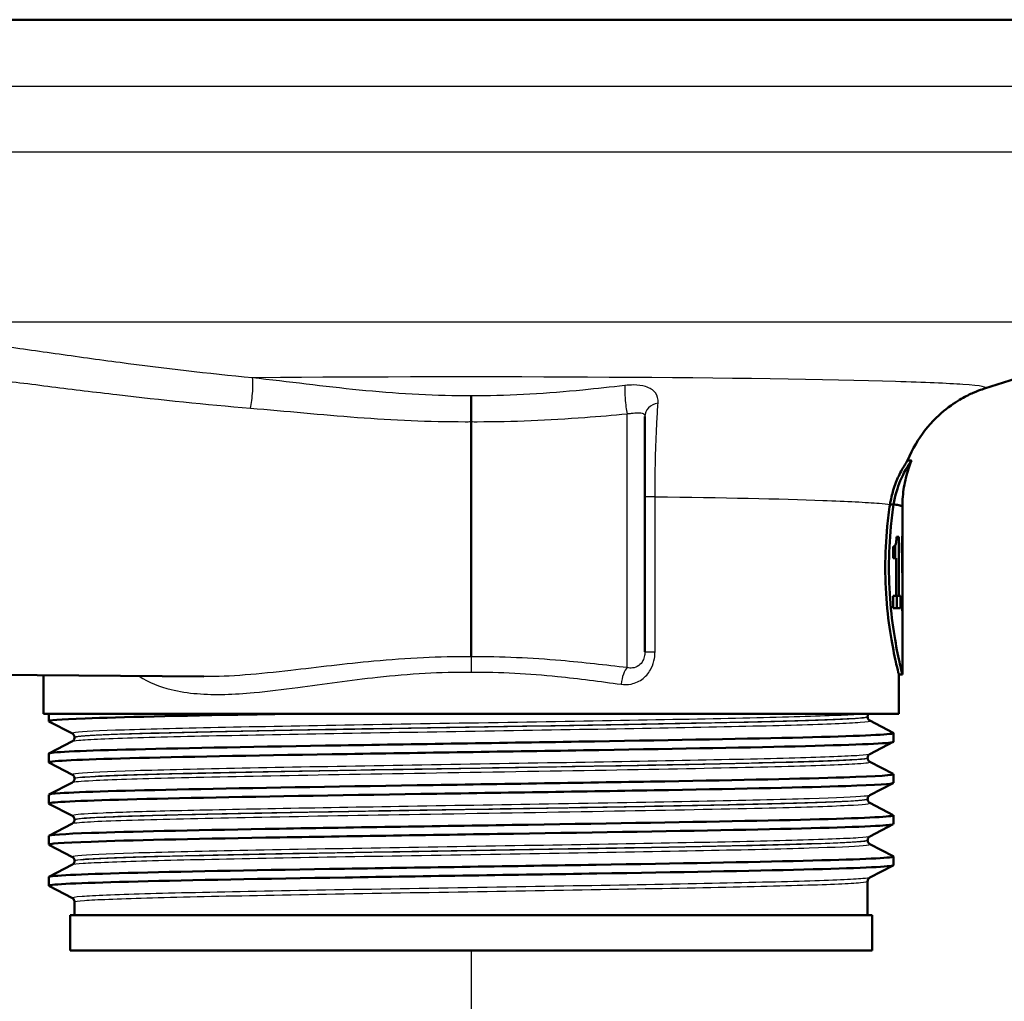
# Paper-space layout 'DF_1' of a CAD drawing. Units: millimetres. Extents: x -398 to 2100, y 0 to 4077.
# Drawn here: x 703 to 758, y 1484 to 1539 of the extents above; entities that cross this region are included whole.
import ezdxf

# ---------------------------------------------------------------- set-up
doc = ezdxf.new("R2010")
doc.units = ezdxf.units.MM
doc.header["$LTSCALE"] = 10
for name, color, linetype, lineweight in [('Dimensions(ISO)', 7, 'Continuous', 25), ('Visible Edges(ISO)', 7, 'Continuous', 50), ('Visible Tangent Edges(ISO)', 7, 'Continuous', 25)]:
    doc.layers.add(name, color=color, linetype=linetype, lineweight=lineweight)
doc.styles.add('Text_3.5mm', font='arial.ttf', dxfattribs={"width": 0.9})
doc.dimstyles.new('KS-STANDARD', dxfattribs={"dimscale": 10, "dimtxt": 3.5, "dimasz": 2.5, "dimexe": 3.175, "dimexo": 0, "dimgap": 0.8, "dimtad": 1, "dimdec": 1, "dimrnd": 1e-08, "dimtxsty": 'Text_3.5mm', "dimcen": 0.09, "dimdle": 10, "dimclrd": 7, "dimclre": 7, "dimclrt": 7, "dimadec": 0, "dimazin": 2, "dimtfac": 0.714286, "dimtdec": 4, "dimtmove": 0, "dimatfit": 3, "dimfxl": 1, "dimtolj": 1, "dimlwd": 25, "dimlwe": 25, "dimarcsym": 0})

# ---------------------------------------------------------------- blocks, each defined once
blk = doc.blocks.new('*D10')
at = {"layer": 'Defpoints', "color": 0, "linetype": 'Continuous', "transparency": 16777216}
for p in [(728.259, 1487.135), (728.259, 1346.952), (864.259, 1346.952)]:
    blk.add_point(p, dxfattribs=at)
at = {"layer": 'Dimensions(ISO)', "color": 7, "linetype": 'Continuous', "lineweight": 25, "transparency": 16777216}
for p, q in [((728.259, 1487.135), (728.259, 1315.202)), ((839.259, 1346.952), (753.259, 1346.952))]:
    blk.add_line(p, q, dxfattribs=at)
at = {"layer": 'Dimensions(ISO)', "color": 7, "linetype": 'Continuous', "transparency": 16777216}
for points in [[(753.259, 1351.119), (753.259, 1342.785), (728.259, 1346.952)], [(839.259, 1351.119), (839.259, 1342.785), (864.259, 1346.952)]]:
    blk.add_solid(points, dxfattribs=at)
at = {"layer": 'Dimensions(ISO)', "color": 7, "linetype": 'Continuous', "lineweight": 25, "transparency": 16777216, "insert": (762.954, 1372.834), "char_height": 35, "attachment_point": 4, "style": 'Text_3.5mm'}
blk.add_mtext('\\A1;136', dxfattribs=at)

psp = doc.layouts.new('DF_1')

# ---------------------------------------------------------------- linework, layer by layer
at = {"layer": 'Visible Edges(ISO)'}
for p, q in [((791.259, 1539.385), (665.259, 1539.385)), ((757.069, 1518.681), (768.794, 1522.416)), ((728.259, 1516.824), (728.259, 1503.623)), ((738.009, 1517.12), (738.009, 1503.905)), ((752.968, 1514.635), (752.752, 1514.635)), ((751.97, 1512.179), (751.766, 1512.179)), ((752.459, 1507.32), (752.459, 1512.051)), ((752.257, 1510.363), (752.127, 1510.363)), ((752.257, 1510.363), (752.257, 1507.051)), ((752.458, 1510.402), (752.451, 1510.402)), ((752.458, 1510.402), (752.458, 1508.335)), ((751.95, 1509.167), (751.95, 1509.819)), ((752.055, 1509.875), (752.055, 1509.167)), ((752.424, 1509.47), (752.424, 1509.893)), ((752.448, 1509.738), (752.424, 1509.738)), ((752.448, 1508.335), (752.448, 1509.738)), ((751.95, 1509.167), (752.11, 1509.167)), ((752.11, 1507.051), (752.11, 1509.167)), ((752.448, 1508.335), (752.458, 1508.335)), ((752.11, 1507.051), (751.95, 1507.051)), ((751.95, 1506.354), (751.95, 1507.051)), ((752.257, 1507.051), (752.11, 1507.051)), ((752.149, 1507.051), (752.149, 1506.354)), ((752.35, 1507.051), (752.257, 1507.051)), ((752.35, 1507.051), (752.35, 1506.354)), ((751.95, 1506.354), (752.35, 1506.354)), ((752.451, 1506.207), (752.458, 1506.207)), ((752.459, 1502.635), (752.459, 1506.549)), ((681.259, 1502.795), (713.268, 1502.516)), ((704.259, 1500.435), (704.259, 1502.594)), ((752.459, 1502.635), (752.259, 1502.635)), ((752.259, 1500.435), (752.259, 1502.635)), ((752.259, 1500.435), (704.259, 1500.435)), ((704.559, 1500.012), (704.559, 1500.435)), ((705.885, 1499.315), (704.569, 1500.001)), ((750.509, 1500.254), (750.509, 1500.26)), ((750.632, 1500.044), (751.948, 1499.359)), ((706.009, 1499.1), (706.009, 1499.105)), ((751.959, 1498.857), (751.959, 1499.348)), ((704.569, 1498.204), (705.885, 1498.889)), ((751.948, 1498.846), (750.632, 1498.161)), ((704.559, 1497.703), (704.559, 1498.193)), ((750.509, 1497.945), (750.509, 1497.951)), ((705.885, 1497.006), (704.569, 1497.692)), ((750.632, 1497.735), (751.948, 1497.05)), ((706.009, 1496.791), (706.009, 1496.796)), ((751.959, 1496.548), (751.959, 1497.039)), ((704.569, 1495.895), (705.885, 1496.58)), ((751.948, 1496.537), (750.632, 1495.852)), ((704.559, 1495.394), (704.559, 1495.884)), ((750.509, 1495.636), (750.509, 1495.642)), ((705.885, 1494.697), (704.569, 1495.383)), ((750.632, 1495.426), (751.948, 1494.741)), ((706.009, 1494.482), (706.009, 1494.487)), ((751.959, 1494.239), (751.959, 1494.73)), ((704.569, 1493.586), (705.885, 1494.271)), ((751.948, 1494.228), (750.632, 1493.543)), ((704.559, 1493.085), (704.559, 1493.575)), ((705.885, 1492.388), (704.569, 1493.074)), ((750.509, 1493.327), (750.509, 1493.333)), ((750.632, 1493.117), (751.948, 1492.432)), ((751.959, 1491.93), (751.959, 1492.421)), ((704.569, 1491.277), (705.885, 1491.962)), ((706.009, 1492.173), (706.009, 1492.178)), ((751.948, 1491.919), (750.632, 1491.234)), ((704.559, 1490.776), (704.559, 1491.266)), ((705.885, 1490.079), (704.569, 1490.765)), ((750.509, 1489.135), (750.509, 1491.024)), ((706.009, 1489.135), (706.009, 1489.869)), ((750.759, 1489.135), (705.759, 1489.135)), ((705.759, 1487.135), (705.759, 1489.135)), ((750.759, 1487.135), (750.759, 1489.135)), ((750.759, 1487.135), (705.759, 1487.135))]:
    psp.add_line(p, q, dxfattribs=at)
for centre, major_axis, ratio, start_param, end_param in [((728.259, 1512.051), (24.2, 0), 0.026502, 0, 0.111351), ((728.259, 1507.32), (0, 42.801), 0.565407, 4.686401, 4.712389), ((728.259, 1506.549), (0, 42.856), 0.56468, 4.70442, 4.721386)]:
    psp.add_ellipse(centre, major_axis=major_axis, ratio=ratio, start_param=start_param, end_param=end_param, dxfattribs=at)
for points, knots in [([(728.259, 1518.275), (728.259, 1518.274), (728.259, 1518.273), (728.259, 1518.225), (728.259, 1518.171), (728.259, 1518.053), (728.259, 1517.988), (728.259, 1517.802), (728.259, 1517.675), (728.259, 1517.415), (728.259, 1517.285), (728.259, 1517.038), (728.259, 1516.923), (728.259, 1516.824)], [-0.0006397, -0.0006397, -0.0006397, -0.0006397, 0, 0, 0.0231324, 0.0231324, 0.0462647, 0.0462647, 0.0853299, 0.0853299, 0.1243937, 0.1243937, 0.1634568, 0.1634568, 0.1634568, 0.1634568]), ([(752.754, 1514.635), (753.029, 1515.326), (753.374, 1515.876), (754.15, 1516.887), (754.568, 1517.259), (755.299, 1517.835), (755.607, 1518.021), (756.119, 1518.302), (756.324, 1518.396), (756.67, 1518.542), (756.81, 1518.593), (756.98, 1518.652), (757.026, 1518.667), (757.069, 1518.681)], [21.2525913, 21.2525913, 21.2525913, 21.2525913, 21.2759404, 21.2759404, 21.307617, 21.307617, 21.3423012, 21.3423012, 21.3769853, 21.3769853, 21.4116695, 21.4116695, 21.4259522, 21.4259522, 21.4259522, 21.4259522]), ([(751.766, 1512.179), (751.81, 1512.472), (751.875, 1512.742), (752.042, 1513.284), (752.148, 1513.546), (752.377, 1514.035), (752.498, 1514.246), (752.645, 1514.485), (752.689, 1514.551), (752.732, 1514.611), (752.742, 1514.625), (752.75, 1514.633), (752.752, 1514.635), (752.752, 1514.635)], [-1.1721045, -1.1721045, -1.1721045, -1.1721045, -1.0631721, -1.0631721, -0.9313762, -0.9313762, -0.7731516, -0.7731516, -0.6743829, -0.6743829, -0.6241614, -0.6241614, -0.6025302, -0.6025302, -0.6025302, -0.6025302]), ([(752.967, 1514.629), (752.968, 1514.631), (752.968, 1514.632), (752.969, 1514.635), (752.968, 1514.635), (752.961, 1514.629), (752.953, 1514.619), (752.929, 1514.587), (752.912, 1514.562), (752.851, 1514.473), (752.799, 1514.393), (752.624, 1514.099), (752.478, 1513.831), (752.189, 1513.133), (752.046, 1512.69), (751.97, 1512.179)], [0.5767254, 0.5767254, 0.5767254, 0.5767254, 0.5873883, 0.5873883, 0.618173, 0.618173, 0.6624801, 0.6624801, 0.7145194, 0.7145194, 0.8067916, 0.8067916, 0.9819367, 0.9819367, 1.1726023, 1.1726023, 1.1726023, 1.1726023]), ([(752.459, 1512.052), (752.459, 1512.238), (752.467, 1512.424), (752.497, 1512.792), (752.519, 1512.974), (752.578, 1513.331), (752.614, 1513.505), (752.698, 1513.845), (752.745, 1514.01), (752.85, 1514.329), (752.907, 1514.482), (752.967, 1514.629)], [21.22751099, 21.22751099, 21.22751099, 21.22751099, 21.23268631, 21.23268631, 21.23786162, 21.23786162, 21.24303694, 21.24303694, 21.24821226, 21.24821226, 21.25338757, 21.25338757, 21.25338757, 21.25338757]), ([(752.259, 1502.635), (752.259, 1502.635), (752.219, 1502.787), (752.077, 1503.4), (751.976, 1503.861), (751.785, 1504.923), (751.683, 1505.596), (751.538, 1507.073), (751.497, 1507.878), (751.497, 1508.635), (751.497, 1509.392), (751.538, 1510.197), (751.654, 1511.379), (751.708, 1511.8), (751.766, 1512.179)], [-0.908212, -0.908212, -0.908212, -0.908212, -0.681175, -0.681175, -0.454138, -0.454138, -0.227069, -0.227069, 0, 0, 0, 0.227069, 0.227069, 0.363489, 0.363489, 0.363489, 0.363489]), ([(751.97, 1512.178), (751.913, 1511.799), (751.859, 1511.379), (751.744, 1510.197), (751.703, 1509.392), (751.703, 1508.635), (751.703, 1507.878), (751.744, 1507.073), (751.888, 1505.596), (751.989, 1504.923), (752.179, 1503.861), (752.279, 1503.4), (752.42, 1502.787), (752.459, 1502.635), (752.459, 1502.635)], [-0.363341, -0.363341, -0.363341, -0.363341, -0.227051, -0.227051, 0, 0, 0, 0.227051, 0.227051, 0.454101, 0.454101, 0.681122, 0.681122, 0.908142, 0.908142, 0.908142, 0.908142]), ([(751.766, 1512.179), (751.782, 1512.179), (751.798, 1512.179), (751.866, 1512.179), (751.918, 1512.179), (751.97, 1512.178)], [0, 0, 0, 0, 0.00485011, 0.00485011, 0.02040104, 0.02040104, 0.02040104, 0.02040104]), ([(751.97, 1512.178), (751.99, 1512.176), (752.01, 1512.173), (752.03, 1512.171), (752.146, 1512.155), (752.24, 1512.139), (752.309, 1512.122)], [20.6073539, 20.6073539, 20.6073539, 20.6073539, 20.6471383, 20.6471383, 20.6471383, 20.8853418, 20.8853418, 20.8853418, 20.8853418]), ([(752.078, 1509.919), (752.089, 1509.951), (752.099, 1509.992), (752.114, 1510.097), (752.118, 1510.147), (752.124, 1510.241), (752.126, 1510.302), (752.127, 1510.363)], [0, 0, 0, 0, 0.02109078, 0.02109078, 0.04149577, 0.04149577, 0.07369629, 0.07369629, 0.07369629, 0.07369629]), ([(752.424, 1509.893), (752.428, 1509.917), (752.432, 1509.948), (752.439, 1510.028), (752.442, 1510.076), (752.444, 1510.131)], [0, 0, 0, 0, 0.02627814, 0.02627814, 0.05317234, 0.05317234, 0.05317234, 0.05317234]), ([(752.444, 1510.131), (752.446, 1510.167), (752.447, 1510.208), (752.45, 1510.3), (752.45, 1510.349), (752.451, 1510.402)], [0, 0, 0, 0, 0.01792207, 0.01792207, 0.03513724, 0.03513724, 0.03513724, 0.03513724]), ([(751.95, 1509.819), (751.971, 1509.819), (751.992, 1509.824), (752.037, 1509.85), (752.06, 1509.873), (752.078, 1509.919)], [0, 0, 0, 0, 0.03121013, 0.03121013, 0.07120511, 0.07120511, 0.07120511, 0.07120511]), ([(752.448, 1509.738), (752.446, 1509.678), (752.442, 1509.627), (752.434, 1509.537), (752.429, 1509.499), (752.424, 1509.47)], [0, 0, 0, 0, 0.03146754, 0.03146754, 0.06484472, 0.06484472, 0.06484472, 0.06484472]), ([(704.574, 1500.001), (704.475, 1500.056), (705.166, 1500.111), (706.608, 1500.166), (708.552, 1500.24), (711.849, 1500.314), (715.93, 1500.388), (716.788, 1500.404), (717.679, 1500.419), (718.596, 1500.435)], [32.956945, 32.956945, 32.956945, 32.956945, 33.405662, 33.405662, 33.405662, 34.010412, 34.010412, 34.010412, 34.137582, 34.137582, 34.137582, 34.137582]), ([(750.509, 1500.26), (750.509, 1500.277), (750.511, 1500.294), (750.517, 1500.326), (750.522, 1500.341), (750.534, 1500.368), (750.54, 1500.379), (750.553, 1500.4), (750.559, 1500.408), (750.572, 1500.423), (750.578, 1500.429), (750.583, 1500.435)], [0.14251361, 0.14251361, 0.14251361, 0.14251361, 0.15022113, 0.15022113, 0.15792865, 0.15792865, 0.16563616, 0.16563616, 0.17334368, 0.17334368, 0.1810512, 0.1810512, 0.1810512, 0.1810512]), ([(750.509, 1500.254), (750.509, 1500.223), (750.515, 1500.192), (750.535, 1500.142), (750.547, 1500.122), (750.57, 1500.091), (750.582, 1500.081), (750.6, 1500.064), (750.609, 1500.058), (750.622, 1500.049), (750.628, 1500.046), (750.632, 1500.044)], [54.56776475, 54.56776475, 54.56776475, 54.56776475, 54.58178375, 54.58178375, 54.59580276, 54.59580276, 54.60982176, 54.60982176, 54.62384076, 54.62384076, 54.63785977, 54.63785977, 54.63785977, 54.63785977]), ([(704.559, 1498.193), (704.559, 1498.194), (704.559, 1498.195), (704.56, 1498.197), (704.605, 1498.271), (706.138, 1498.345), (708.893, 1498.419), (711.646, 1498.493), (715.607, 1498.567), (720.09, 1498.641), (724.614, 1498.716), (729.65, 1498.791), (734.31, 1498.865), (738.947, 1498.94), (743.191, 1499.014), (746.301, 1499.088), (749.405, 1499.163), (751.365, 1499.237), (751.841, 1499.311), (751.943, 1499.327), (751.977, 1499.343), (751.945, 1499.359)], [26.703538, 26.703538, 26.703538, 26.703538, 26.713012, 26.713012, 26.713012, 27.317929, 27.317929, 27.317929, 27.922431, 27.922431, 27.922431, 28.532532, 28.532532, 28.532532, 29.139584, 29.139584, 29.139584, 29.745487, 29.745487, 29.745487, 29.874908, 29.874908, 29.874908, 29.874908]), ([(706.009, 1499.105), (706.009, 1499.136), (706.002, 1499.167), (705.983, 1499.218), (705.971, 1499.238), (705.947, 1499.268), (705.936, 1499.279), (705.917, 1499.295), (705.909, 1499.301), (705.895, 1499.31), (705.89, 1499.313), (705.885, 1499.315)], [7.1675378, 7.1675378, 7.1675378, 7.1675378, 7.18156034, 7.18156034, 7.19558289, 7.19558289, 7.20960544, 7.20960544, 7.22362798, 7.22362798, 7.23765053, 7.23765053, 7.23765053, 7.23765053]), ([(706.009, 1499.1), (706.009, 1499.068), (706.002, 1499.038), (705.983, 1498.987), (705.971, 1498.967), (705.947, 1498.937), (705.936, 1498.926), (705.917, 1498.91), (705.909, 1498.904), (705.895, 1498.895), (705.89, 1498.892), (705.885, 1498.889)], [47.54293075, 47.54293075, 47.54293075, 47.54293075, 47.55693322, 47.55693322, 47.57093569, 47.57093569, 47.58493816, 47.58493816, 47.59894063, 47.59894063, 47.6129431, 47.6129431, 47.6129431, 47.6129431]), ([(704.57, 1497.692), (704.557, 1497.698), (704.555, 1497.705), (704.566, 1497.712), (704.681, 1497.786), (706.289, 1497.86), (709.11, 1497.934), (711.929, 1498.009), (715.945, 1498.083), (720.462, 1498.157), (724.976, 1498.231), (729.969, 1498.305), (734.575, 1498.379), (739.179, 1498.453), (743.376, 1498.527), (746.44, 1498.601), (749.6, 1498.678), (751.538, 1498.754), (751.896, 1498.831), (751.938, 1498.839), (751.958, 1498.848), (751.957, 1498.857)], [26.67376, 26.67376, 26.67376, 26.67376, 26.72768, 26.72768, 26.72768, 27.333656, 27.333656, 27.333656, 27.939119, 27.939119, 27.939119, 28.544115, 28.544115, 28.544115, 29.148688, 29.148688, 29.148688, 29.772299, 29.772299, 29.772299, 29.84513, 29.84513, 29.84513, 29.84513]), ([(750.509, 1497.951), (750.509, 1497.982), (750.515, 1498.013), (750.535, 1498.063), (750.547, 1498.083), (750.57, 1498.114), (750.581, 1498.124), (750.6, 1498.141), (750.609, 1498.147), (750.622, 1498.155), (750.628, 1498.159), (750.632, 1498.161)], [14.19246942, 14.19246942, 14.19246942, 14.19246942, 14.20647457, 14.20647457, 14.22047973, 14.22047973, 14.23448488, 14.23448488, 14.24849003, 14.24849003, 14.26249518, 14.26249518, 14.26249518, 14.26249518]), ([(750.509, 1497.945), (750.509, 1497.914), (750.515, 1497.883), (750.535, 1497.833), (750.547, 1497.813), (750.57, 1497.782), (750.581, 1497.772), (750.6, 1497.755), (750.609, 1497.749), (750.622, 1497.74), (750.628, 1497.737), (750.632, 1497.735)], [40.51814313, 40.51814313, 40.51814313, 40.51814313, 40.53213382, 40.53213382, 40.54612452, 40.54612452, 40.56011521, 40.56011521, 40.5741059, 40.5741059, 40.5880966, 40.5880966, 40.5880966, 40.5880966]), ([(704.566, 1495.884), (704.564, 1495.913), (704.775, 1495.941), (705.202, 1495.97), (706.308, 1496.044), (708.859, 1496.118), (712.412, 1496.192), (715.965, 1496.266), (720.503, 1496.34), (725.241, 1496.414), (729.978, 1496.489), (734.893, 1496.563), (739.136, 1496.637), (743.378, 1496.711), (746.928, 1496.785), (749.174, 1496.859), (751.104, 1496.922), (752.062, 1496.986), (751.946, 1497.05)], [20.420352, 20.420352, 20.420352, 20.420352, 20.653886, 20.653886, 20.653886, 21.258792, 21.258792, 21.258792, 21.863485, 21.863485, 21.863485, 22.467976, 22.467976, 22.467976, 23.072278, 23.072278, 23.072278, 23.591723, 23.591723, 23.591723, 23.591723]), ([(706.009, 1496.796), (706.009, 1496.827), (706.002, 1496.858), (705.983, 1496.909), (705.971, 1496.929), (705.947, 1496.959), (705.936, 1496.97), (705.917, 1496.986), (705.909, 1496.992), (705.895, 1497.001), (705.89, 1497.004), (705.885, 1497.006)], [21.21732735, 21.21732735, 21.21732735, 21.21732735, 21.23131985, 21.23131985, 21.24531234, 21.24531234, 21.25930484, 21.25930484, 21.27329733, 21.27329733, 21.28728983, 21.28728983, 21.28728983, 21.28728983]), ([(706.009, 1496.791), (706.009, 1496.759), (706.002, 1496.729), (705.983, 1496.678), (705.971, 1496.658), (705.947, 1496.628), (705.936, 1496.617), (705.917, 1496.601), (705.909, 1496.595), (705.895, 1496.586), (705.89, 1496.583), (705.885, 1496.58)], [33.49338191, 33.49338191, 33.49338191, 33.49338191, 33.50736567, 33.50736567, 33.52134943, 33.52134943, 33.53533319, 33.53533319, 33.54931695, 33.54931695, 33.56330071, 33.56330071, 33.56330071, 33.56330071]), ([(704.577, 1495.383), (704.513, 1495.416), (704.734, 1495.449), (705.246, 1495.482), (706.389, 1495.557), (708.976, 1495.631), (712.559, 1495.705), (716.14, 1495.779), (720.701, 1495.853), (725.448, 1495.927), (730.193, 1496.001), (735.104, 1496.076), (739.33, 1496.15), (743.554, 1496.224), (747.074, 1496.298), (749.28, 1496.372), (751.032, 1496.431), (751.949, 1496.489), (751.955, 1496.548)], [20.390575, 20.390575, 20.390575, 20.390575, 20.661669, 20.661669, 20.661669, 21.267079, 21.267079, 21.267079, 21.872253, 21.872253, 21.872253, 22.4772, 22.4772, 22.4772, 23.081933, 23.081933, 23.081933, 23.561945, 23.561945, 23.561945, 23.561945]), ([(750.509, 1495.642), (750.509, 1495.673), (750.515, 1495.704), (750.535, 1495.754), (750.547, 1495.774), (750.57, 1495.805), (750.581, 1495.815), (750.6, 1495.832), (750.609, 1495.838), (750.622, 1495.846), (750.628, 1495.85), (750.632, 1495.852)], [28.24213105, 28.24213105, 28.24213105, 28.24213105, 28.25611572, 28.25611572, 28.27010038, 28.27010038, 28.28408505, 28.28408505, 28.29806972, 28.29806972, 28.31205439, 28.31205439, 28.31205439, 28.31205439]), ([(750.509, 1495.636), (750.509, 1495.605), (750.515, 1495.574), (750.535, 1495.524), (750.547, 1495.504), (750.57, 1495.473), (750.581, 1495.463), (750.6, 1495.446), (750.609, 1495.44), (750.622, 1495.431), (750.628, 1495.428), (750.632, 1495.426)], [26.46862694, 26.46862694, 26.46862694, 26.46862694, 26.48260866, 26.48260866, 26.49659038, 26.49659038, 26.5105721, 26.5105721, 26.52455381, 26.52455381, 26.53853553, 26.53853553, 26.53853553, 26.53853553]), ([(704.564, 1493.575), (704.57, 1493.631), (705.385, 1493.686), (706.955, 1493.742), (709.058, 1493.816), (712.506, 1493.891), (716.697, 1493.965), (720.885, 1494.039), (725.795, 1494.114), (730.57, 1494.188), (735.343, 1494.263), (739.959, 1494.337), (743.612, 1494.411), (747.263, 1494.486), (749.937, 1494.56), (751.166, 1494.634), (751.752, 1494.67), (752.009, 1494.705), (751.94, 1494.741)], [14.137167, 14.137167, 14.137167, 14.137167, 14.590678, 14.590678, 14.590678, 15.198327, 15.198327, 15.198327, 15.80565, 15.80565, 15.80565, 16.412659, 16.412659, 16.412659, 17.019365, 17.019365, 17.019365, 17.308537, 17.308537, 17.308537, 17.308537]), ([(706.009, 1494.487), (706.009, 1494.518), (706.002, 1494.549), (705.983, 1494.6), (705.971, 1494.62), (705.947, 1494.65), (705.936, 1494.661), (705.917, 1494.677), (705.909, 1494.683), (705.895, 1494.692), (705.89, 1494.695), (705.885, 1494.697)], [35.26690036, 35.26690036, 35.26690036, 35.26690036, 35.28088209, 35.28088209, 35.29486381, 35.29486381, 35.30884554, 35.30884554, 35.32282726, 35.32282726, 35.33680898, 35.33680898, 35.33680898, 35.33680898]), ([(706.009, 1494.482), (706.009, 1494.45), (706.002, 1494.42), (705.983, 1494.369), (705.971, 1494.349), (705.947, 1494.319), (705.936, 1494.308), (705.917, 1494.292), (705.909, 1494.286), (705.895, 1494.277), (705.89, 1494.274), (705.885, 1494.271)], [19.44385803, 19.44385803, 19.44385803, 19.44385803, 19.45784261, 19.45784261, 19.47182719, 19.47182719, 19.48581177, 19.48581177, 19.49979635, 19.49979635, 19.51378093, 19.51378093, 19.51378093, 19.51378093]), ([(704.574, 1493.074), (704.468, 1493.133), (705.278, 1493.192), (706.943, 1493.251), (709.053, 1493.326), (712.523, 1493.401), (716.741, 1493.476), (720.939, 1493.55), (725.858, 1493.624), (730.638, 1493.699), (735.414, 1493.773), (740.03, 1493.848), (743.676, 1493.922), (747.32, 1493.997), (749.98, 1494.071), (751.192, 1494.146), (751.7, 1494.177), (751.952, 1494.208), (751.951, 1494.239)], [14.107389, 14.107389, 14.107389, 14.107389, 14.589579, 14.589579, 14.589579, 15.200454, 15.200454, 15.200454, 15.808506, 15.808506, 15.808506, 16.416219, 16.416219, 16.416219, 17.023603, 17.023603, 17.023603, 17.27876, 17.27876, 17.27876, 17.27876]), ([(750.509, 1493.333), (750.509, 1493.364), (750.515, 1493.395), (750.535, 1493.445), (750.547, 1493.465), (750.57, 1493.496), (750.581, 1493.506), (750.6, 1493.523), (750.609, 1493.529), (750.622, 1493.537), (750.628, 1493.541), (750.632, 1493.543)], [42.29165539, 42.29165539, 42.29165539, 42.29165539, 42.30563908, 42.30563908, 42.31962277, 42.31962277, 42.33360645, 42.33360645, 42.34759014, 42.34759014, 42.36157383, 42.36157383, 42.36157383, 42.36157383]), ([(750.509, 1493.327), (750.509, 1493.296), (750.515, 1493.265), (750.535, 1493.215), (750.547, 1493.195), (750.57, 1493.164), (750.581, 1493.154), (750.6, 1493.137), (750.609, 1493.131), (750.622, 1493.122), (750.628, 1493.119), (750.632, 1493.117)], [12.41905507, 12.41905507, 12.41905507, 12.41905507, 12.43304739, 12.43304739, 12.44703972, 12.44703972, 12.46103205, 12.46103205, 12.47502437, 12.47502437, 12.4890167, 12.4890167, 12.4890167, 12.4890167]), ([(704.56, 1491.266), (704.559, 1491.273), (704.571, 1491.28), (704.597, 1491.287), (704.866, 1491.361), (706.621, 1491.435), (709.557, 1491.509), (712.493, 1491.583), (716.596, 1491.657), (721.155, 1491.732), (725.713, 1491.806), (730.707, 1491.88), (735.271, 1491.954), (739.834, 1492.028), (743.948, 1492.102), (746.898, 1492.176), (749.848, 1492.25), (751.623, 1492.324), (751.915, 1492.398), (751.958, 1492.409), (751.969, 1492.42), (751.946, 1492.432)], [7.853982, 7.853982, 7.853982, 7.853982, 7.910441, 7.910441, 7.910441, 8.515455, 8.515455, 8.515455, 9.120358, 9.120358, 9.120358, 9.725154, 9.725154, 9.725154, 10.329846, 10.329846, 10.329846, 10.934435, 10.934435, 10.934435, 11.025352, 11.025352, 11.025352, 11.025352]), ([(706.009, 1492.178), (706.009, 1492.209), (706.002, 1492.24), (705.983, 1492.291), (705.971, 1492.311), (705.947, 1492.341), (705.936, 1492.352), (705.917, 1492.368), (705.909, 1492.374), (705.895, 1492.383), (705.89, 1492.386), (705.885, 1492.388)], [49.31641634, 49.31641634, 49.31641634, 49.31641634, 49.33040688, 49.33040688, 49.34439742, 49.34439742, 49.35838796, 49.35838796, 49.3723785, 49.3723785, 49.38636904, 49.38636904, 49.38636904, 49.38636904]), ([(704.571, 1490.765), (704.55, 1490.775), (704.558, 1490.786), (704.598, 1490.797), (704.871, 1490.871), (706.632, 1490.945), (709.573, 1491.019), (712.513, 1491.093), (716.622, 1491.168), (721.184, 1491.242), (725.746, 1491.316), (730.742, 1491.39), (735.306, 1491.464), (739.869, 1491.538), (743.979, 1491.612), (746.924, 1491.686), (749.868, 1491.76), (751.635, 1491.834), (751.917, 1491.909), (751.945, 1491.916), (751.958, 1491.923), (751.958, 1491.93)], [7.824204, 7.824204, 7.824204, 7.824204, 7.911236, 7.911236, 7.911236, 8.516503, 8.516503, 8.516503, 9.121654, 9.121654, 9.121654, 9.72669, 9.72669, 9.72669, 10.331616, 10.331616, 10.331616, 10.936434, 10.936434, 10.936434, 10.995574, 10.995574, 10.995574, 10.995574]), ([(706.009, 1492.173), (706.009, 1492.141), (706.002, 1492.111), (705.983, 1492.06), (705.971, 1492.04), (705.947, 1492.01), (705.936, 1491.999), (705.917, 1491.983), (705.909, 1491.977), (705.895, 1491.968), (705.89, 1491.965), (705.885, 1491.962)], [5.39419819, 5.39419819, 5.39419819, 5.39419819, 5.4082031, 5.4082031, 5.422208, 5.422208, 5.4362129, 5.4362129, 5.45021781, 5.45021781, 5.46422271, 5.46422271, 5.46422271, 5.46422271]), ([(750.509, 1491.024), (750.509, 1491.055), (750.515, 1491.086), (750.535, 1491.136), (750.547, 1491.156), (750.57, 1491.187), (750.581, 1491.197), (750.6, 1491.214), (750.609, 1491.22), (750.622, 1491.228), (750.628, 1491.232), (750.632, 1491.234)], [56.34120337, 56.34120337, 56.34120337, 56.34120337, 56.3552056, 56.3552056, 56.36920784, 56.36920784, 56.38321008, 56.38321008, 56.39721232, 56.39721232, 56.41121455, 56.41121455, 56.41121455, 56.41121455]), ([(706.009, 1489.869), (706.009, 1489.9), (706.002, 1489.931), (705.983, 1489.982), (705.971, 1490.002), (705.947, 1490.032), (705.936, 1490.043), (705.917, 1490.059), (705.909, 1490.065), (705.895, 1490.074), (705.89, 1490.077), (705.885, 1490.079)], [63.36603644, 63.36603644, 63.36603644, 63.36603644, 63.38005513, 63.38005513, 63.39407382, 63.39407382, 63.40809252, 63.40809252, 63.42211121, 63.42211121, 63.4361299, 63.4361299, 63.4361299, 63.4361299])]:
    psp.add_open_spline(points, degree=3, knots=knots, dxfattribs=at)
for points in [[(751.97, 1512.179), (752.295, 1512.138), (752.459, 1512.095), (752.459, 1512.052)], [(752.459, 1512.052), (752.459, 1512.052), (752.459, 1512.052), (752.459, 1512.052)]]:
    psp.add_open_spline(points, degree=3, dxfattribs=at)
at = {"layer": 'Visible Tangent Edges(ISO)'}
for p, q in [((774.219, 1535.635), (680.879, 1535.635)), ((774.219, 1531.944), (681.259, 1531.944)), ((768.794, 1522.416), (687.724, 1522.416)), ((737.018, 1503.019), (737.018, 1517.262)), ((738.579, 1512.61), (738.009, 1512.61)), ((738.579, 1503.905), (738.579, 1512.61)), ((752.459, 1512.052), (752.459, 1512.052)), ((738.009, 1503.905), (738.579, 1503.905))]:
    psp.add_line(p, q, dxfattribs=at)
for centre, major_axis, ratio, start_param, end_param in [((715.871, 1518.329), (0.093, 0.996), 0.116073, 3.87616, 5.999229), ((737.026, 1517.968), (-0.099, 0.995), 0.11024, 0.457131, 2.34905), ((739.009, 1517.12), (-1, 0), 0.776104, 4.972237, 6.283185), ((737.026, 1502.083), (0.131, 0.991), 0.348055, 0.385745, 1.616652)]:
    psp.add_ellipse(centre, major_axis=major_axis, ratio=ratio, start_param=start_param, end_param=end_param, dxfattribs=at)
for points, knots in [([(715.992, 1519.282), (713.506, 1519.515), (711.011, 1519.811), (707.336, 1520.298), (706.122, 1520.467), (703.73, 1520.805), (702.557, 1520.975), (700.781, 1521.22), (700.167, 1521.303), (699.002, 1521.445), (698.448, 1521.506), (697.604, 1521.565), (697.279, 1521.576), (696.955, 1521.542), (696.873, 1521.523), (696.745, 1521.445), (696.773, 1521.367), (696.993, 1521.188), (697.159, 1521.092), (697.357, 1520.992)], [-3.043607, -3.043607, -3.043607, -3.043607, -2.282706, -2.282706, -1.902255, -1.902255, -1.521804, -1.521804, -1.316419, -1.316419, -1.111033, -1.111033, -0.960305, -0.960305, -0.888011, -0.888011, -0.76455, -0.76455, -0.658015, -0.658015, -0.658015, -0.658015]), ([(697.076, 1519.613), (697.265, 1519.614), (697.489, 1519.605), (698.216, 1519.561), (698.774, 1519.506), (699.946, 1519.38), (700.563, 1519.307), (702.349, 1519.089), (703.529, 1518.938), (705.936, 1518.637), (707.157, 1518.487), (710.857, 1518.054), (713.371, 1517.79), (715.88, 1517.583)], [1.011252, 1.011252, 1.011252, 1.011252, 1.111033, 1.111033, 1.316419, 1.316419, 1.521804, 1.521804, 1.902255, 1.902255, 2.282706, 2.282706, 3.043607, 3.043607, 3.043607, 3.043607]), ([(757.066, 1518.68), (757.307, 1518.759), (756.902, 1518.837), (754.995, 1518.97), (753.703, 1519.027), (752.069, 1519.077), (744.53, 1519.309), (728.683, 1519.4), (716.267, 1519.285), (716.13, 1519.283), (715.992, 1519.282)], [-21.425952, -21.425952, -21.425952, -21.425952, -20.290454, -20.290454, -19.362916, -19.362916, -19.362916, -15.084986, -15.084986, -15.036789, -15.036789, -15.036789, -15.036789]), ([(728.259, 1518.275), (728.146, 1518.275), (728.033, 1518.274), (727.92, 1518.274), (725.942, 1518.275), (723.966, 1518.4), (720.005, 1518.794), (718.018, 1519.062), (715.992, 1519.282)], [1.177647, 1.177647, 1.177647, 1.177647, 1.212309, 1.212309, 1.212309, 1.818464, 1.818464, 2.424619, 2.424619, 2.424619, 2.424619]), ([(736.889, 1518.856), (736.102, 1518.764), (735.317, 1518.675), (732.551, 1518.4), (730.576, 1518.275), (728.598, 1518.274), (728.485, 1518.274), (728.372, 1518.275), (728.259, 1518.275)], [0.3663461, 0.3663461, 0.3663461, 0.3663461, 0.6061635, 0.6061635, 1.2123269, 1.2123269, 1.2123269, 1.2470165, 1.2470165, 1.2470165, 1.2470165]), ([(738.752, 1517.87), (738.769, 1518.097), (738.717, 1518.287), (738.486, 1518.602), (738.292, 1518.719), (737.846, 1518.848), (737.618, 1518.878), (737.216, 1518.884), (737.054, 1518.875), (736.889, 1518.856)], [0, 0, 0, 0, 0.0928505, 0.0928505, 0.1970068, 0.1970068, 0.2771271, 0.2771271, 0.3272023, 0.3272023, 0.3272023, 0.3272023]), ([(738.579, 1512.61), (738.58, 1513.43), (738.593, 1514.263), (738.632, 1515.67), (738.657, 1516.282), (738.686, 1516.824), (738.706, 1517.208), (738.729, 1517.557), (738.752, 1517.87)], [0, 0, 0, 0, 0.2107572, 0.2107572, 0.39018, 0.39018, 0.39018, 0.5171815, 0.5171815, 0.5171815, 0.5171815]), ([(715.88, 1517.583), (717.878, 1517.418), (719.872, 1517.215), (723.882, 1516.917), (725.9, 1516.823), (727.921, 1516.823), (728.034, 1516.823), (728.146, 1516.824), (728.259, 1516.824)], [-2.424619, -2.424619, -2.424619, -2.424619, -1.818464, -1.818464, -1.212309, -1.212309, -1.212309, -1.17852, -1.17852, -1.17852, -1.17852]), ([(728.259, 1516.824), (728.372, 1516.824), (728.484, 1516.823), (728.597, 1516.823), (730.617, 1516.823), (732.635, 1516.917), (735.435, 1517.125), (736.227, 1517.192), (737.018, 1517.262)], [-1.2461438, -1.2461438, -1.2461438, -1.2461438, -1.2123269, -1.2123269, -1.2123269, -0.6061635, -0.6061635, -0.3663461, -0.3663461, -0.3663461, -0.3663461]), ([(737.018, 1517.262), (737.1, 1517.277), (737.182, 1517.289), (737.386, 1517.315), (737.503, 1517.324), (737.737, 1517.327), (737.842, 1517.315), (737.974, 1517.248), (738.009, 1517.197), (738.009, 1517.12)], [-0.3272023, -0.3272023, -0.3272023, -0.3272023, -0.2771271, -0.2771271, -0.1970068, -0.1970068, -0.0928505, -0.0928505, 0, 0, 0, 0]), ([(738.579, 1512.61), (742.34, 1512.565), (745.629, 1512.495), (747.995, 1512.407), (749.357, 1512.357), (750.438, 1512.3), (751.401, 1512.22), (751.603, 1512.2), (751.766, 1512.179)], [17.751124, 17.751124, 17.751124, 17.751124, 19.362916, 19.362916, 19.362916, 20.290454, 20.290454, 20.602182, 20.602182, 20.602182, 20.602182]), ([(736.676, 1502.083), (736.862, 1502.057), (737.052, 1502.062), (737.481, 1502.147), (737.716, 1502.254), (738.104, 1502.566), (738.259, 1502.759), (738.456, 1503.154), (738.516, 1503.341), (738.569, 1503.657), (738.579, 1503.782), (738.579, 1503.905)], [-0.3189626, -0.3189626, -0.3189626, -0.3189626, -0.2563464, -0.2563464, -0.1724859, -0.1724859, -0.0958255, -0.0958255, -0.036856, -0.036856, 0, 0, 0, 0]), ([(738.009, 1503.905), (738.009, 1503.836), (738.004, 1503.768), (737.976, 1503.598), (737.945, 1503.5), (737.842, 1503.298), (737.761, 1503.203), (737.56, 1503.057), (737.437, 1503.012), (737.213, 1502.988), (737.115, 1502.995), (737.018, 1503.019)], [0, 0, 0, 0, 0.036856, 0.036856, 0.0958255, 0.0958255, 0.1724859, 0.1724859, 0.2563464, 0.2563464, 0.3189626, 0.3189626, 0.3189626, 0.3189626]), ([(728.259, 1503.623), (727.366, 1503.632), (726.471, 1503.614), (724.647, 1503.53), (723.719, 1503.461), (721.199, 1503.228), (719.644, 1503.032), (717.263, 1502.76), (716.407, 1502.67), (714.781, 1502.545), (714.009, 1502.509), (713.266, 1502.515)], [4.832701, 4.832701, 4.832701, 4.832701, 5.100167, 5.100167, 5.38047, 5.38047, 5.874257, 5.874257, 6.161734, 6.161734, 6.439456, 6.439456, 6.439456, 6.439456]), ([(728.259, 1503.623), (728.259, 1503.579), (728.258, 1503.525), (728.258, 1503.402), (728.258, 1503.333), (728.258, 1503.183), (728.258, 1503.103), (728.258, 1502.936), (728.259, 1502.85), (728.259, 1502.764)], [0, 0, 0, 0, 0.25, 0.25, 0.5, 0.5, 0.75, 0.75, 1, 1, 1, 1]), ([(737.018, 1503.019), (735.806, 1503.161), (734.561, 1503.304), (731.661, 1503.556), (729.959, 1503.639), (728.259, 1503.623)], [17.0113512, 17.0113512, 17.0113512, 17.0113512, 17.3987265, 17.3987265, 17.903717, 17.903717, 17.903717, 17.903717]), ([(709.622, 1502.547), (709.624, 1502.546), (709.625, 1502.545), (710.173, 1502.193), (710.776, 1501.95), (711.891, 1501.673), (712.38, 1501.599), (713.892, 1501.476), (714.958, 1501.518), (716.873, 1501.691), (717.694, 1501.793), (719.98, 1502.098), (721.473, 1502.318), (723.892, 1502.58), (724.783, 1502.658), (726.537, 1502.753), (727.398, 1502.773), (728.259, 1502.764)], [-7.062487, -7.062487, -7.062487, -7.062487, -7.061687, -7.061687, -6.773434, -6.773434, -6.567587, -6.567587, -6.161734, -6.161734, -5.874257, -5.874257, -5.38047, -5.38047, -5.100167, -5.100167, -4.831828, -4.831828, -4.831828, -4.831828]), ([(728.259, 1502.764), (729.893, 1502.782), (731.531, 1502.687), (734.318, 1502.404), (735.513, 1502.243), (736.676, 1502.083)], [-17.904581, -17.904581, -17.904581, -17.904581, -17.3987265, -17.3987265, -17.0113512, -17.0113512, -17.0113512, -17.0113512]), ([(750.462, 1500.435), (750.312, 1500.415), (750.067, 1500.396), (748.915, 1500.329), (747.541, 1500.281), (743.913, 1500.186), (741.642, 1500.138), (736.566, 1500.042), (733.738, 1499.995), (727.975, 1499.899), (725.013, 1499.851), (719.426, 1499.756), (716.775, 1499.708), (712.2, 1499.613), (710.257, 1499.565), (707.38, 1499.47), (706.435, 1499.422), (705.906, 1499.355), (705.849, 1499.335), (705.888, 1499.315)], [0.426648, 0.426648, 0.426648, 0.426648, 0.78094, 0.78094, 1.651825, 1.651825, 2.522717, 2.522717, 3.39363, 3.39363, 4.264554, 4.264554, 5.13546, 5.13546, 6.006326, 6.006326, 6.87717, 6.87717, 7.237651, 7.237651, 7.237651, 7.237651]), ([(705.887, 1498.889), (705.922, 1498.908), (706.041, 1498.926), (706.786, 1498.994), (707.924, 1499.043), (711.179, 1499.14), (713.295, 1499.189), (718.127, 1499.284), (720.849, 1499.332), (726.483, 1499.426), (729.415, 1499.474), (735.069, 1499.568), (737.815, 1499.616), (742.699, 1499.711), (744.855, 1499.758), (748.217, 1499.854), (749.435, 1499.902), (750.506, 1499.981), (750.689, 1500.013), (750.631, 1500.044)], [47.612943, 47.612943, 47.612943, 47.612943, 47.951408, 47.951408, 48.845319, 48.845319, 49.727939, 49.727939, 50.59495, 50.59495, 51.455298, 51.455298, 52.3196, 52.3196, 53.191459, 53.191459, 54.067161, 54.067161, 54.63786, 54.63786, 54.63786, 54.63786]), ([(706.01, 1499.105), (706.01, 1499.121), (706.071, 1499.137), (706.567, 1499.2), (707.507, 1499.248), (710.367, 1499.344), (712.3, 1499.391), (716.847, 1499.487), (719.482, 1499.535), (725.036, 1499.63), (727.98, 1499.678), (733.708, 1499.773), (736.519, 1499.821), (741.564, 1499.916), (743.821, 1499.964), (747.427, 1500.059), (748.792, 1500.107), (750.202, 1500.19), (750.506, 1500.225), (750.508, 1500.26)], [-7.167538, -7.167538, -7.167538, -7.167538, -6.87717, -6.87717, -6.006326, -6.006326, -5.13546, -5.13546, -4.264554, -4.264554, -3.39363, -3.39363, -2.522717, -2.522717, -1.651825, -1.651825, -0.78094, -0.78094, -0.142514, -0.142514, -0.142514, -0.142514]), ([(750.507, 1500.254), (750.506, 1500.227), (750.32, 1500.199), (749.306, 1500.124), (748.095, 1500.076), (744.753, 1499.98), (742.609, 1499.932), (737.755, 1499.837), (735.025, 1499.79), (729.405, 1499.695), (726.49, 1499.648), (720.89, 1499.554), (718.185, 1499.506), (713.382, 1499.41), (711.279, 1499.362), (708.045, 1499.265), (706.914, 1499.216), (706.132, 1499.144), (706.011, 1499.122), (706.011, 1499.1)], [-54.567765, -54.567765, -54.567765, -54.567765, -54.067161, -54.067161, -53.191459, -53.191459, -52.3196, -52.3196, -51.455298, -51.455298, -50.59495, -50.59495, -49.727939, -49.727939, -48.845319, -48.845319, -47.951408, -47.951408, -47.542931, -47.542931, -47.542931, -47.542931]), ([(750.63, 1498.161), (750.582, 1498.136), (750.381, 1498.111), (749.355, 1498.039), (748.118, 1497.991), (744.727, 1497.896), (742.559, 1497.848), (737.639, 1497.752), (734.865, 1497.705), (729.15, 1497.61), (726.183, 1497.562), (720.521, 1497.466), (717.801, 1497.418), (713.039, 1497.323), (710.977, 1497.275), (707.841, 1497.18), (706.752, 1497.132), (705.953, 1497.058), (705.838, 1497.032), (705.888, 1497.006)], [14.262495, 14.262495, 14.262495, 14.262495, 14.715751, 14.715751, 15.586902, 15.586902, 16.457367, 16.457367, 17.327209, 17.327209, 18.197467, 18.197467, 19.069268, 19.069268, 19.942351, 19.942351, 20.814852, 20.814852, 21.28729, 21.28729, 21.28729, 21.28729]), ([(750.505, 1497.945), (750.504, 1497.914), (750.272, 1497.884), (749.075, 1497.804), (747.742, 1497.755), (744.021, 1497.653), (741.538, 1497.601), (735.695, 1497.491), (732.275, 1497.434), (725.5, 1497.322), (722.189, 1497.268), (716.329, 1497.162), (713.791, 1497.111), (709.684, 1497.01), (708.132, 1496.96), (706.399, 1496.87), (706.009, 1496.83), (706.009, 1496.791)], [-40.518143, -40.518143, -40.518143, -40.518143, -39.956601, -39.956601, -39.059822, -39.059822, -38.101717, -38.101717, -37.061757, -37.061757, -36.063766, -36.063766, -35.131943, -35.131943, -34.217923, -34.217923, -33.493382, -33.493382, -33.493382, -33.493382]), ([(706.011, 1496.796), (706.01, 1496.818), (706.129, 1496.84), (706.883, 1496.91), (707.965, 1496.958), (711.083, 1497.053), (713.133, 1497.101), (717.867, 1497.197), (720.571, 1497.245), (726.199, 1497.34), (729.149, 1497.388), (734.829, 1497.483), (737.586, 1497.531), (742.476, 1497.626), (744.631, 1497.674), (748.001, 1497.769), (749.23, 1497.817), (750.303, 1497.893), (750.506, 1497.922), (750.507, 1497.951)], [-21.217327, -21.217327, -21.217327, -21.217327, -20.814852, -20.814852, -19.942351, -19.942351, -19.069268, -19.069268, -18.197467, -18.197467, -17.327209, -17.327209, -16.457367, -16.457367, -15.586902, -15.586902, -14.715751, -14.715751, -14.192469, -14.192469, -14.192469, -14.192469]), ([(705.886, 1496.58), (705.954, 1496.616), (706.342, 1496.652), (708.012, 1496.738), (709.574, 1496.788), (713.706, 1496.889), (716.26, 1496.94), (722.156, 1497.046), (725.487, 1497.101), (732.303, 1497.213), (735.743, 1497.269), (741.621, 1497.379), (744.119, 1497.432), (747.862, 1497.533), (749.202, 1497.582), (750.463, 1497.666), (750.693, 1497.7), (750.629, 1497.735)], [33.563301, 33.563301, 33.563301, 33.563301, 34.217923, 34.217923, 35.131943, 35.131943, 36.063766, 36.063766, 37.061757, 37.061757, 38.101717, 38.101717, 39.059822, 39.059822, 39.956601, 39.956601, 40.588097, 40.588097, 40.588097, 40.588097]), ([(750.631, 1495.852), (750.598, 1495.835), (750.496, 1495.818), (749.834, 1495.754), (748.78, 1495.706), (745.645, 1495.609), (743.516, 1495.559), (738.52, 1495.459), (735.611, 1495.408), (729.852, 1495.312), (726.973, 1495.266), (721.631, 1495.176), (719.12, 1495.133), (714.666, 1495.048), (712.705, 1495.006), (709.639, 1494.928), (708.476, 1494.891), (706.747, 1494.818), (706.198, 1494.782), (705.887, 1494.729), (705.856, 1494.713), (705.887, 1494.697)], [28.312054, 28.312054, 28.312054, 28.312054, 28.619646, 28.619646, 29.489758, 29.489758, 30.394114, 30.394114, 31.317066, 31.317066, 32.159798, 32.159798, 32.948764, 32.948764, 33.711002, 33.711002, 34.37986, 34.37986, 35.048718, 35.048718, 35.336809, 35.336809, 35.336809, 35.336809]), ([(706.01, 1494.487), (706.01, 1494.499), (706.044, 1494.511), (706.332, 1494.56), (706.877, 1494.596), (708.597, 1494.67), (709.753, 1494.706), (712.801, 1494.785), (714.751, 1494.826), (719.178, 1494.911), (721.675, 1494.955), (726.984, 1495.044), (729.846, 1495.09), (735.571, 1495.187), (738.462, 1495.237), (743.427, 1495.337), (745.542, 1495.387), (748.658, 1495.484), (749.706, 1495.532), (750.402, 1495.6), (750.507, 1495.621), (750.507, 1495.642)], [-35.2669, -35.2669, -35.2669, -35.2669, -35.048718, -35.048718, -34.37986, -34.37986, -33.711002, -33.711002, -32.948764, -32.948764, -32.159798, -32.159798, -31.317066, -31.317066, -30.394114, -30.394114, -29.489758, -29.489758, -28.619646, -28.619646, -28.242131, -28.242131, -28.242131, -28.242131]), ([(750.509, 1495.636), (750.509, 1495.595), (750.091, 1495.554), (748.25, 1495.462), (746.622, 1495.411), (742.209, 1495.304), (739.382, 1495.249), (732.998, 1495.136), (729.45, 1495.079), (722.86, 1494.969), (719.787, 1494.917), (714.483, 1494.816), (712.173, 1494.766), (708.434, 1494.662), (707.059, 1494.607), (706.15, 1494.529), (706.012, 1494.506), (706.011, 1494.482)], [-26.468627, -26.468627, -26.468627, -26.468627, -25.718807, -25.718807, -24.785403, -24.785403, -23.778796, -23.778796, -22.727814, -22.727814, -21.778811, -21.778811, -20.87079, -20.87079, -19.87642, -19.87642, -19.443858, -19.443858, -19.443858, -19.443858]), ([(705.888, 1494.272), (705.926, 1494.292), (706.061, 1494.311), (706.932, 1494.386), (708.316, 1494.44), (712.078, 1494.544), (714.402, 1494.594), (719.739, 1494.695), (722.831, 1494.748), (729.461, 1494.857), (733.03, 1494.915), (739.453, 1495.028), (742.296, 1495.083), (746.735, 1495.189), (748.372, 1495.24), (750.301, 1495.336), (750.718, 1495.381), (750.632, 1495.426)], [19.513781, 19.513781, 19.513781, 19.513781, 19.87642, 19.87642, 20.87079, 20.87079, 21.778811, 21.778811, 22.727814, 22.727814, 23.778796, 23.778796, 24.785403, 24.785403, 25.718807, 25.718807, 26.538536, 26.538536, 26.538536, 26.538536]), ([(750.63, 1493.543), (750.581, 1493.517), (750.366, 1493.491), (749.282, 1493.417), (748.003, 1493.369), (744.531, 1493.273), (742.338, 1493.225), (737.394, 1493.13), (734.627, 1493.083), (728.936, 1492.988), (725.986, 1492.94), (720.355, 1492.846), (717.647, 1492.798), (712.913, 1492.702), (710.865, 1492.654), (707.765, 1492.559), (706.697, 1492.511), (705.945, 1492.438), (705.84, 1492.413), (705.887, 1492.389)], [42.361574, 42.361574, 42.361574, 42.361574, 42.834349, 42.834349, 43.715765, 43.715765, 44.58638, 44.58638, 45.450696, 45.450696, 46.316262, 46.316262, 47.186756, 47.186756, 48.060561, 48.060561, 48.93415, 48.93415, 49.386369, 49.386369, 49.386369, 49.386369]), ([(705.888, 1491.963), (705.937, 1491.988), (706.14, 1492.013), (707.171, 1492.085), (708.395, 1492.132), (711.741, 1492.227), (713.875, 1492.274), (718.752, 1492.369), (721.518, 1492.416), (727.285, 1492.513), (730.311, 1492.561), (736.098, 1492.659), (738.886, 1492.708), (743.654, 1492.804), (745.686, 1492.852), (748.695, 1492.945), (749.733, 1492.991), (750.556, 1493.063), (750.683, 1493.09), (750.631, 1493.117)], [5.464223, 5.464223, 5.464223, 5.464223, 5.921788, 5.921788, 6.784181, 6.784181, 7.644963, 7.644963, 8.515259, 8.515259, 9.402243, 9.402243, 10.296582, 10.296582, 11.165149, 11.165149, 11.998291, 11.998291, 12.489017, 12.489017, 12.489017, 12.489017]), ([(706.011, 1492.178), (706.011, 1492.199), (706.119, 1492.22), (706.827, 1492.289), (707.889, 1492.337), (710.972, 1492.433), (713.008, 1492.481), (717.714, 1492.576), (720.406, 1492.624), (726.004, 1492.719), (728.936, 1492.766), (734.593, 1492.861), (737.342, 1492.908), (742.256, 1493.003), (744.436, 1493.051), (747.886, 1493.147), (749.157, 1493.195), (750.289, 1493.273), (750.507, 1493.303), (750.507, 1493.333)], [-49.316416, -49.316416, -49.316416, -49.316416, -48.93415, -48.93415, -48.060561, -48.060561, -47.186756, -47.186756, -46.316262, -46.316262, -45.450696, -45.450696, -44.58638, -44.58638, -43.715765, -43.715765, -42.834349, -42.834349, -42.291655, -42.291655, -42.291655, -42.291655]), ([(750.508, 1493.327), (750.508, 1493.304), (750.378, 1493.281), (749.603, 1493.213), (748.571, 1493.167), (745.579, 1493.074), (743.559, 1493.026), (738.819, 1492.93), (736.048, 1492.88), (730.295, 1492.783), (727.288, 1492.734), (721.555, 1492.638), (718.805, 1492.59), (713.959, 1492.496), (711.838, 1492.448), (708.513, 1492.354), (707.296, 1492.307), (706.219, 1492.231), (706.012, 1492.202), (706.011, 1492.173)], [-12.419055, -12.419055, -12.419055, -12.419055, -11.998291, -11.998291, -11.165149, -11.165149, -10.296582, -10.296582, -9.402243, -9.402243, -8.515259, -8.515259, -7.644963, -7.644963, -6.784181, -6.784181, -5.921788, -5.921788, -5.394198, -5.394198, -5.394198, -5.394198]), ([(750.631, 1491.234), (750.594, 1491.214), (750.461, 1491.195), (749.68, 1491.127), (748.56, 1491.08), (745.374, 1490.984), (743.293, 1490.936), (738.503, 1490.841), (735.773, 1490.793), (730.098, 1490.698), (727.128, 1490.65), (721.418, 1490.555), (718.653, 1490.507), (713.764, 1490.412), (711.617, 1490.364), (708.28, 1490.269), (707.073, 1490.221), (706.011, 1490.142), (705.829, 1490.111), (705.887, 1490.08)], [56.411215, 56.411215, 56.411215, 56.411215, 56.770714, 56.770714, 57.641514, 57.641514, 58.51251, 58.51251, 59.383553, 59.383553, 60.25451, 60.25451, 61.125364, 61.125364, 61.996192, 61.996192, 62.867062, 62.867062, 63.43613, 63.43613, 63.43613, 63.43613]), ([(706.011, 1489.869), (706.012, 1489.897), (706.196, 1489.924), (707.202, 1489.999), (708.401, 1490.047), (711.72, 1490.142), (713.853, 1490.19), (718.714, 1490.285), (721.463, 1490.333), (727.138, 1490.428), (730.091, 1490.476), (735.731, 1490.572), (738.445, 1490.619), (743.205, 1490.715), (745.273, 1490.763), (748.439, 1490.858), (749.552, 1490.906), (750.372, 1490.977), (750.507, 1491), (750.507, 1491.024)], [-63.366036, -63.366036, -63.366036, -63.366036, -62.867062, -62.867062, -61.996192, -61.996192, -61.125364, -61.125364, -60.25451, -60.25451, -59.383553, -59.383553, -58.51251, -58.51251, -57.641514, -57.641514, -56.770714, -56.770714, -56.341203, -56.341203, -56.341203, -56.341203])]:
    psp.add_open_spline(points, degree=3, knots=knots, dxfattribs=at)

# ---------------------------------------------------------------- dimensions: what is measured, and where the dimension line sits
at = {"layer": 'Dimensions(ISO)', "color": 7, "linetype": 'Continuous', "lineweight": 25}
dim = psp.add_linear_dim(base=(728.259, 1346.952), p1=(864.259, 1346.952), p2=(728.259, 1487.135), dimstyle='KS-STANDARD', override={"dimgap": 0.8, "dimdec": 1, "dimse1": 1, "dimtol": 0, "dimlim": 0, "dimtp": 0, "dimtm": 0, "dimtdec": 4, "dimtofl": 0, "dimatfit": 1}, dxfattribs=at)
dim.commit()
dim.dimension.update_dxf_attribs({"geometry": '*D10', "text_midpoint": (796.259, 1346.952), "dimtype": 160})

doc.saveas('drawing.dxf')
